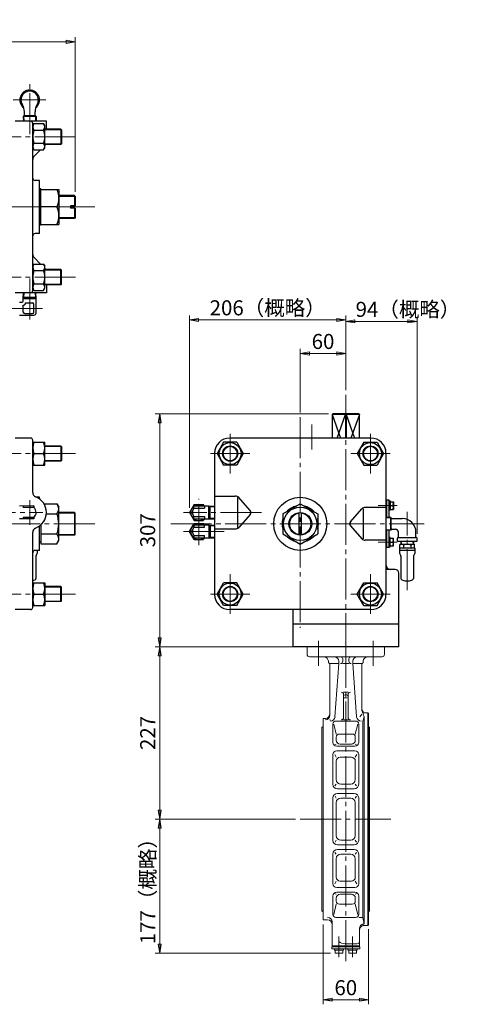
# Model space of a CAD drawing. Extents: x 2753 to 4357, y -582 to 715.
# Drawn here: x 3776 to 4357, y -582 to 715 of the extents above; entities that cross this region are included whole.
import ezdxf

# ---------------------------------------------------------------- set-up
doc = ezdxf.new("R2010")
doc.units = 0
doc.header["$LTSCALE"] = 6
doc.header["$MEASUREMENT"] = 0
doc.linetypes.add('CENTER', pattern=[12, 9, -1, 1, -1])
doc.layers.get('0').update_dxf_attribs({"linetype": 'CONTINUOUS'})
doc.layers.get('Defpoints').update_dxf_attribs({"color": 252, "linetype": 'CONTINUOUS'})
doc.layers.add('1', color=2, linetype='CONTINUOUS', lineweight=20)
doc.layers.add('scale', color=6, linetype='CONTINUOUS', lineweight=13)
doc.layers.add('シリンダ', color=85, linetype='CONTINUOUS')
doc.styles.get("Standard").update_dxf_attribs({"font": 'simplex.shx', "bigfont": 'BIGFONT.shx'})
doc.dimstyles.get("Standard").update_dxf_attribs({"dimscale": 6, "dimtxt": 3.3, "dimasz": 2, "dimexe": 1, "dimexo": 1, "dimgap": 1, "dimtad": 1, "dimdsep": 46, "dimtxsty": 'STANDARD', "dimblk": 'CLOSED', "dimcen": 0.09, "dimclrd": 256, "dimclre": 256, "dimclrt": 2, "dimadec": 0, "dimazin": 2, "dimtfac": 1, "dimtmove": 0, "dimatfit": 3, "dimldrblk": 'CLOSED', "dimfxl": 1, "dimtolj": 1, "dimtzin": 0, "dimlwd": 13, "dimlwe": 13, "dimarcsym": 0})

# ---------------------------------------------------------------- blocks, each defined once
blk = doc.blocks.new('_Closed')
at = {"color": 0, "linetype": 'ByBlock', "lineweight": -2}
for p, q in [((-1, 0.17), (0, 0)), ((-1, 0.17), (-1, -0.17)), ((0, 0), (-1, -0.17)), ((0, 0), (-1, 0))]:
    blk.add_line(p, q, dxfattribs=at)
blk = doc.blocks.new('*D30')
at = {"layer": 'Defpoints', "color": 0}
for p in [(3960.3, -338.4), (4145.4, -338.4), (4191.6, -514.9)]:
    blk.add_point(p, dxfattribs=at)
at = {"layer": 'scale', "lineweight": 13}
for p, q in [((4139.4, -338.4), (3954.3, -338.4)), ((3960.3, -502.9), (3960.3, -350.4)), ((4185.6, -514.9), (3954.3, -514.9))]:
    blk.add_line(p, q, dxfattribs=at)
at = {"layer": 'scale', "lineweight": 13, "xscale": 12, "yscale": 12, "zscale": 12}
for p, rotation in [((3960.3, -338.4), 90), ((3960.3, -514.9), 270)]:
    blk.add_blockref('_Closed', p, dxfattribs=dict(at, rotation=rotation))
at = {"layer": 'scale', "color": 2, "lineweight": 13, "insert": (3944.4, -426.7), "char_height": 19.8, "attachment_point": 5, "rotation": 90}
blk.add_mtext('\\A1;177（概略）', dxfattribs=at)
blk = doc.blocks.new('*D31')
at = {"layer": 'Defpoints', "color": 0}
for p in [(3960.3, -111.4), (4154.6, -111.4), (4145.4, -338.4)]:
    blk.add_point(p, dxfattribs=at)
at = {"layer": 'scale', "lineweight": 13}
for p, q in [((4148.6, -111.4), (3954.3, -111.4)), ((3960.3, -326.4), (3960.3, -123.4)), ((4139.4, -338.4), (3954.3, -338.4))]:
    blk.add_line(p, q, dxfattribs=at)
at = {"layer": 'scale', "lineweight": 13, "xscale": 12, "yscale": 12, "zscale": 12}
for p, rotation in [((3960.3, -111.4), 90), ((3960.3, -338.4), 270)]:
    blk.add_blockref('_Closed', p, dxfattribs=dict(at, rotation=rotation))
at = {"layer": 'scale', "color": 2, "lineweight": 13, "insert": (3944.4, -224.9), "char_height": 19.8, "attachment_point": 5, "rotation": 90}
blk.add_mtext('\\A1;227', dxfattribs=at)
blk = doc.blocks.new('*D37')
at = {"layer": 'Defpoints', "color": 0}
for p in [(4175.6, -471.1), (4235.6, -477.4), (4235.6, -576.3)]:
    blk.add_point(p, dxfattribs=at)
at = {"layer": 'scale', "lineweight": 13}
for p, q in [((4175.6, -477.1), (4175.6, -582.3)), ((4235.6, -483.4), (4235.6, -582.3)), ((4187.6, -576.3), (4223.6, -576.3))]:
    blk.add_line(p, q, dxfattribs=at)
at = {"layer": 'scale', "lineweight": 13, "xscale": 12, "yscale": 12, "zscale": 12, "rotation": 180}
blk.add_blockref('_Closed', (4175.6, -576.3), dxfattribs=at)
at = {"layer": 'scale', "lineweight": 13, "xscale": 12, "yscale": 12, "zscale": 12}
blk.add_blockref('_Closed', (4235.6, -576.3), dxfattribs=at)
at = {"layer": 'scale', "color": 2, "insert": (4205.6, -560.4), "char_height": 19.8, "attachment_point": 5}
blk.add_mtext('\\A1;60', dxfattribs=at)
blk = doc.blocks.new('*D81')
at = {"layer": 'Defpoints', "color": 0}
for p in [(4205.6, 319.2), (4205.6, 220.7), (3999.6, 65.6)]:
    blk.add_point(p, dxfattribs=at)
at = {"layer": 'scale', "lineweight": 13}
for p, q in [((3999.6, 71.6), (3999.6, 325.2)), ((4205.6, 226.7), (4205.6, 325.2)), ((4011.6, 319.2), (4193.6, 319.2))]:
    blk.add_line(p, q, dxfattribs=at)
at = {"layer": 'scale', "lineweight": 13, "xscale": 12, "yscale": 12, "zscale": 12, "rotation": 180}
blk.add_blockref('_Closed', (3999.6, 319.2), dxfattribs=at)
at = {"layer": 'scale', "lineweight": 13, "xscale": 12, "yscale": 12, "zscale": 12}
blk.add_blockref('_Closed', (4205.6, 319.2), dxfattribs=at)
at = {"layer": 'scale', "color": 2, "insert": (4102.6, 335.1), "char_height": 19.8, "attachment_point": 5}
blk.add_mtext('\\A1;206（概略）', dxfattribs=at)
blk = doc.blocks.new('*D82')
at = {"layer": 'Defpoints', "color": 0}
for p in [(4299.6, 317.2), (4205.6, 220.7), (4299.6, 31.6)]:
    blk.add_point(p, dxfattribs=at)
at = {"layer": 'scale', "lineweight": 13}
for p, q in [((4205.6, 226.7), (4205.6, 323.2)), ((4217.6, 317.2), (4287.6, 317.2)), ((4299.6, 37.6), (4299.6, 323.2))]:
    blk.add_line(p, q, dxfattribs=at)
at = {"layer": 'scale', "lineweight": 13, "xscale": 12, "yscale": 12, "zscale": 12, "rotation": 180}
blk.add_blockref('_Closed', (4205.6, 317.2), dxfattribs=at)
at = {"layer": 'scale', "lineweight": 13, "xscale": 12, "yscale": 12, "zscale": 12}
blk.add_blockref('_Closed', (4299.6, 317.2), dxfattribs=at)
at = {"layer": 'scale', "color": 2, "insert": (4287.6, 333.1), "char_height": 19.8, "attachment_point": 5}
blk.add_mtext('\\A1;94（概略）', dxfattribs=at)
blk = doc.blocks.new('*D83')
at = {"layer": 'Defpoints', "color": 0}
for p in [(3960.3, 195.6), (4188.6, 195.6), (4135.6, -111.4)]:
    blk.add_point(p, dxfattribs=at)
at = {"layer": 'scale', "lineweight": 13}
for p, q in [((4182.6, 195.6), (3954.3, 195.6)), ((3960.3, -99.4), (3960.3, 183.6)), ((4129.6, -111.4), (3954.3, -111.4))]:
    blk.add_line(p, q, dxfattribs=at)
at = {"layer": 'scale', "lineweight": 13, "xscale": 12, "yscale": 12, "zscale": 12}
for p, rotation in [((3960.3, 195.6), 90), ((3960.3, -111.4), 270)]:
    blk.add_blockref('_Closed', p, dxfattribs=dict(at, rotation=rotation))
at = {"layer": 'scale', "color": 2, "insert": (3944.4, 42.1), "char_height": 19.8, "attachment_point": 5, "rotation": 90}
blk.add_mtext('\\A1;307', dxfattribs=at)
blk = doc.blocks.new('*D85')
at = {"layer": 'Defpoints', "color": 0}
for p in [(3848.8, 685.5), (3128.8, 631.2), (3848.8, 481.8)]:
    blk.add_point(p, dxfattribs=at)
at = {"layer": 'scale', "lineweight": 13}
for p, q in [((3128.8, 637.2), (3128.8, 691.5)), ((3848.8, 487.8), (3848.8, 691.5)), ((3140.8, 685.5), (3836.8, 685.5))]:
    blk.add_line(p, q, dxfattribs=at)
at = {"layer": 'scale', "lineweight": 13, "xscale": 12, "yscale": 12, "zscale": 12, "rotation": 180}
blk.add_blockref('_Closed', (3128.8, 685.5), dxfattribs=at)
at = {"layer": 'scale', "lineweight": 13, "xscale": 12, "yscale": 12, "zscale": 12}
blk.add_blockref('_Closed', (3848.8, 685.5), dxfattribs=at)
at = {"layer": 'scale', "color": 2, "insert": (3488.8, 701.4), "char_height": 19.8, "attachment_point": 5}
blk.add_mtext('\\A1;720（概略）', dxfattribs=at)
blk = doc.blocks.new('*D86')
at = {"layer": 'Defpoints', "color": 0}
for p in [(4145.6, 274.9), (4205.6, 220.7), (4145.6, 191.1)]:
    blk.add_point(p, dxfattribs=at)
at = {"layer": 'scale', "lineweight": 13}
for p, q in [((4145.6, 197.1), (4145.6, 280.9)), ((4193.6, 274.9), (4157.6, 274.9)), ((4205.6, 226.7), (4205.6, 280.9))]:
    blk.add_line(p, q, dxfattribs=at)
at = {"layer": 'scale', "lineweight": 13, "xscale": 12, "yscale": 12, "zscale": 12, "rotation": 180}
blk.add_blockref('_Closed', (4145.6, 274.9), dxfattribs=at)
at = {"layer": 'scale', "lineweight": 13, "xscale": 12, "yscale": 12, "zscale": 12}
blk.add_blockref('_Closed', (4205.6, 274.9), dxfattribs=at)
at = {"layer": 'scale', "color": 2, "insert": (4175.6, 290.8), "char_height": 19.8, "attachment_point": 5}
blk.add_mtext('\\A1;60', dxfattribs=at)

msp = doc.modelspace()

# ---------------------------------------------------------------- linework, layer by layer
at = {"layer": '1', "linetype": 'CENTER', "lineweight": 13}
for p, q in [((4169.615, -136.33), (4169.615, -103.5)), ((4241.615, -136.33), (4241.615, -103.5)), ((4205.615, -111.43), (4205.615, -531)), ((4145.415, -338.43), (4264.815, -338.43)), ((4196.615, -520.02), (4196.615, -493.06)), ((4214.615, -520.02), (4214.615, -493.06))]:
    msp.add_line(p, q, dxfattribs=at)
at = {"layer": '1', "lineweight": 20}
for p, q in [((4154.615, -111.43), (4256.615, -111.43)), ((4154.615, -111.43), (4154.615, -121.43)), ((4154.615, -111.43), (4256.615, -111.43)), ((4256.615, -111.43), (4256.615, -121.43)), ((4253.615, -124.43), (4157.615, -124.43)), ((4201.615, -127.43), (4201.615, -130.43)), ((4209.615, -127.43), (4209.615, -130.43)), ((4182.615, -131.43), (4182.615, -130.43)), ((4184.615, -133.43), (4196.285, -133.43)), ((4184.615, -134.89), (4184.615, -201.59)), ((4196.285, -133.43), (4191.375, -203.59)), ((4196.285, -133.43), (4196.285, -130.43)), ((4201.615, -133.43), (4209.615, -133.43)), ((4214.945, -133.43), (4214.945, -130.43)), ((4214.945, -133.43), (4219.855, -203.59)), ((4214.945, -133.43), (4226.615, -133.43)), ((4226.615, -134.89), (4226.615, -194.13)), ((4228.615, -131.43), (4228.615, -130.43)), ((4202.615, -171.17), (4208.615, -171.17)), ((4202.615, -174.17), (4202.615, -204.64)), ((4203.615, -178.5), (4207.615, -178.5)), ((4204.615, -174.53), (4206.615, -174.53)), ((4208.615, -174.17), (4208.615, -204.64)), ((4175.615, -205.73), (4178.615, -205.73)), ((4175.615, -471.13), (4175.615, -205.73)), ((4183.965, -207.43), (4186.005, -207.94)), ((4226.615, -200.13), (4224.175, -203.59)), ((4230.015, -203.6), (4228.055, -209.17)), ((4228.515, -196.81), (4228.515, -200.13)), ((4228.515, -198.43), (4234.615, -198.43)), ((4228.515, -200.13), (4230.015, -203.6)), ((4230.015, -203.6), (4230.015, -476.25)), ((4235.615, -199.43), (4234.615, -198.43)), ((4234.615, -198.43), (4234.615, -478.43)), ((4235.615, -199.43), (4235.615, -477.43)), ((4175.615, -216.43), (4174.165, -217.88)), ((4174.165, -217.88), (4174.165, -458.98)), ((4188.615, -237.43), (4188.615, -213.17)), ((4193.095, -226.37), (4189.655, -213.17)), ((4218.615, -209.17), (4192.615, -209.17)), ((4202.615, -207.64), (4208.615, -207.64)), ((4218.145, -226.37), (4221.575, -213.17)), ((4222.615, -237.43), (4222.615, -213.17)), ((4228.055, -209.17), (4228.055, -467.86)), ((4235.615, -216.43), (4237.065, -217.88)), ((4237.065, -217.88), (4237.065, -458.98)), ((4193.095, -234.49), (4193.095, -230.37)), ((4197.095, -226.37), (4214.145, -226.37)), ((4218.145, -234.49), (4218.145, -230.37)), ((4193.095, -239.49), (4191.355, -240.63)), ((4217.615, -242.43), (4193.615, -242.43)), ((4198.095, -239.49), (4213.145, -239.49)), ((4218.145, -239.49), (4219.875, -240.63)), ((4188.615, -292.43), (4188.615, -253.43)), ((4191.245, -253.43), (4193.095, -256.94)), ((4193.615, -248.43), (4217.615, -248.43)), ((4198.095, -256.94), (4213.145, -256.94)), ((4219.985, -253.43), (4218.145, -256.94)), ((4222.615, -292.43), (4222.615, -253.43)), ((4193.095, -286.4), (4193.095, -261.94)), ((4218.145, -286.4), (4218.145, -261.94)), ((4193.095, -292.4), (4191.365, -294.73)), ((4199.095, -292.4), (4212.145, -292.4)), ((4218.145, -292.4), (4219.865, -294.73)), ((4188.615, -366.43), (4188.615, -310.43)), ((4191.415, -308.3), (4193.095, -310.63)), ((4194.615, -298.43), (4216.615, -298.43)), ((4194.615, -304.43), (4216.615, -304.43)), ((4199.095, -310.63), (4212.145, -310.63)), ((4219.815, -308.3), (4218.145, -310.63)), ((4222.615, -310.43), (4222.615, -366.43)), ((4193.095, -316.63), (4193.095, -360.23)), ((4218.145, -360.23), (4218.145, -316.63)), ((4191.415, -368.55), (4193.095, -366.23)), ((4194.615, -372.43), (4216.615, -372.43)), ((4199.095, -366.23), (4212.145, -366.23)), ((4219.815, -368.55), (4218.145, -366.23)), ((4188.615, -384.43), (4188.615, -423.43)), ((4193.095, -384.46), (4191.365, -382.13)), ((4194.615, -378.43), (4216.615, -378.43)), ((4199.095, -384.46), (4212.145, -384.46)), ((4218.145, -384.46), (4219.865, -382.13)), ((4222.615, -384.43), (4222.615, -423.43)), ((4193.095, -390.46), (4193.095, -414.92)), ((4218.145, -390.46), (4218.145, -414.92)), ((4191.245, -423.43), (4193.095, -419.92)), ((4198.095, -419.92), (4213.145, -419.92)), ((4219.985, -423.43), (4218.145, -419.92)), ((4188.615, -439.43), (4188.615, -463.86)), ((4193.095, -437.37), (4191.355, -436.23)), ((4193.615, -428.43), (4217.615, -428.43)), ((4217.615, -434.43), (4193.615, -434.43)), ((4198.095, -437.37), (4213.145, -437.37)), ((4218.145, -437.37), (4219.875, -436.23)), ((4222.615, -439.43), (4222.615, -463.86)), ((4193.095, -450.48), (4189.645, -463.86)), ((4193.095, -442.37), (4193.095, -446.48)), ((4197.095, -450.48), (4214.145, -450.48)), ((4218.145, -442.37), (4218.145, -446.48)), ((4218.145, -450.48), (4221.585, -463.86)), ((4175.615, -460.43), (4174.165, -458.98)), ((4235.615, -460.43), (4237.065, -458.98)), ((4175.615, -471.13), (4181.615, -471.13)), ((4187.615, -506.43), (4187.615, -473.86)), ((4192.615, -467.86), (4218.615, -467.86)), ((4222.615, -467.86), (4228.055, -467.86)), ((4228.055, -467.86), (4230.015, -476.25)), ((4228.515, -476.25), (4228.515, -478.53)), ((4228.515, -476.25), (4230.015, -476.25)), ((4228.515, -478.43), (4234.615, -478.43)), ((4234.615, -478.43), (4235.615, -477.43)), ((4223.615, -482.25), (4223.615, -506.43)), ((4187.615, -505.43), (4223.615, -505.43)), ((4204.215, -502.43), (4220.615, -502.43)), ((4187.115, -506.43), (4224.115, -506.43)), ((4187.115, -509.43), (4187.115, -506.43)), ((4187.115, -509.43), (4224.115, -509.43)), ((4190.515, -510.93), (4190.515, -509.43)), ((4202.715, -510.93), (4190.515, -510.93)), ((4191.615, -510.93), (4191.615, -514.93)), ((4191.615, -514.93), (4201.615, -514.93)), ((4196.615, -510.93), (4196.615, -514.44)), ((4201.615, -510.93), (4201.615, -514.93)), ((4202.715, -509.43), (4202.715, -510.93)), ((4208.515, -509.43), (4208.515, -510.93)), ((4208.515, -510.93), (4220.715, -510.93)), ((4209.615, -510.93), (4209.615, -514.93)), ((4219.615, -514.93), (4209.615, -514.93)), ((4214.615, -510.93), (4214.615, -514.44)), ((4219.615, -510.93), (4219.615, -514.93)), ((4220.715, -510.93), (4220.715, -509.43)), ((4224.115, -509.43), (4224.115, -506.43))]:
    msp.add_line(p, q, dxfattribs=at)
for centre, radius, start, end in [((4157.615, -121.43), 3, 180, 270), ((4176.615, -130.43), 6, 0, 90), ((4190.285, -130.43), 6, 0, 90), ((4198.615, -127.43), 3, 0, 90), ((4212.615, -127.43), 3, 90, 180), ((4220.945, -130.43), 6, 90, 180), ((4234.615, -130.43), 6, 90, 180), ((4253.615, -121.43), 3, 270, 0), ((4184.615, -131.43), 2, 180, 240), ((4182.615, -134.89), 2, 0, 60), ((4198.615, -130.43), 3, 270, 0), ((4212.615, -130.43), 3, 180, 270), ((4228.615, -134.89), 2, 120, 180), ((4226.615, -131.43), 2, 300, 0), ((4199.615, -174.17), 3, 0, 90), ((4204.615, -176.53), 2, 90, 180), ((4206.615, -176.53), 2, 0, 90), ((4211.615, -174.17), 3, 90, 180), ((4232.615, -192.43), 6, 180, 226.9), ((4232.615, -194.13), 6, 180, 226.9), ((4178.615, -199.73), 6, 270, 0), ((4178.615, -201.59), 6, 270, 0), ((4185.395, -203.17), 6, 270, 356), ((4199.615, -204.64), 3, 270, 0), ((4211.615, -204.64), 3, 180, 270), ((4225.835, -203.17), 6, 184, 270), ((4192.615, -213.17), 4, 90, 180), ((4218.615, -213.17), 4, 0, 90), ((4197.095, -230.37), 4, 90, 180), ((4214.145, -230.37), 4, 0, 90), ((4193.615, -237.43), 5, 180, 270), ((4198.095, -234.49), 5, 180, 270), ((4213.145, -234.49), 5, 270, 0), ((4217.615, -237.43), 5, 270, 0), ((4193.615, -253.43), 5, 90, 180), ((4198.095, -261.94), 5, 90, 180), ((4213.145, -261.94), 5, 0, 90), ((4217.615, -253.43), 5, 0, 90), ((4194.615, -292.43), 6, 180, 270), ((4199.095, -286.4), 6, 180, 270), ((4212.145, -286.4), 6, 270, 0), ((4216.615, -292.43), 6, 270, 0), ((4194.615, -310.43), 6, 90, 180), ((4199.095, -316.63), 6, 90, 180), ((4212.145, -316.63), 6, 0, 90), ((4216.615, -310.43), 6, 0, 90), ((4199.095, -360.23), 6, 180, 270), ((4212.145, -360.23), 6, 270, 0), ((4194.615, -366.43), 6, 180, 270), ((4216.615, -366.43), 6, 270, 0), ((4194.615, -384.43), 6, 90, 180), ((4199.095, -390.46), 6, 90, 180), ((4212.145, -390.46), 6, 0, 90), ((4216.615, -384.43), 6, 0, 90), ((4198.095, -414.92), 5, 180, 270), ((4213.145, -414.92), 5, 270, 0), ((4193.615, -423.43), 5, 180, 270), ((4217.615, -423.43), 5, 270, 0), ((4193.615, -439.43), 5, 90, 180), ((4198.095, -442.37), 5, 90, 180), ((4213.145, -442.37), 5, 0, 90), ((4217.615, -439.43), 5, 0, 90), ((4197.095, -446.48), 4, 180, 270), ((4214.145, -446.48), 4, 270, 0), ((4192.615, -463.86), 4, 180, 270), ((4218.615, -463.86), 4, 270, 0), ((4181.615, -473.86), 6, 0, 90), ((4181.615, -477.13), 6, 0, 90), ((4229.615, -482.25), 6, 100.56, 180), ((4229.615, -484.43), 6, 100.56, 180), ((4204.215, -491.29), 11.13, 226.93, 270), ((4220.615, -499.43), 3, 270, 0), ((4194.115, -508.31), 6.61, 247.79, 292.21), ((4199.115, -508.31), 6.61, 247.79, 292.21), ((4212.115, -508.31), 6.61, 247.79, 292.21), ((4217.115, -508.31), 6.61, 247.79, 292.21)]:
    msp.add_arc(centre, radius, start, end, dxfattribs=at)
at = {"layer": 'シリンダ', "linetype": 'CENTER', "lineweight": 13}
for p, q in [((3788.824, 563.676), (3788.824, 631.216)), ((3810.054, 608.936), (3766.934, 608.936)), ((3849.374, 560.436), (3244.484, 560.436)), ((3874.514, 467.936), (2753.244, 467.936)), ((3849.374, 375.436), (3244.484, 375.436)), ((3788.824, 373.886), (3788.824, 316.686)), ((3693.314, 334.056), (3805.664, 334.056)), ((4205.615, 220.71), (4205.615, -142.02)), ((4145.615, 191.09), (4145.615, -86.3)), ((4053.115, 117.07), (4053.115, 169.07)), ((4160.615, 181.3), (4160.615, 148.38)), ((4238.115, 117.07), (4238.115, 169.07)), ((3849.374, 143.07), (3244.484, 143.07)), ((4027.115, 143.07), (4079.115, 143.07)), ((4264.115, 143.07), (4212.115, 143.07)), ((3788.824, 49.23), (3788.824, 81.9)), ((4011.735, 22.64), (4011.735, 83.49)), ((2996.284, 60.47), (3806.094, 65.68)), ((4094.285, 65.57), (3991.585, 65.57)), ((4273.535, 74.57), (4248.325, 74.57)), ((4286.615, -36.709), (4286.615, 66.48)), ((3874.514, 50.57), (2753.244, 50.57)), ((3974.755, 50.57), (4308.895, 50.57)), ((4045.135, 40.57), (3991.585, 40.57)), ((4273.535, 26.57), (4248.325, 26.57)), ((4053.115, -15.93), (4053.115, -67.93)), ((4238.115, -15.93), (4238.115, -67.93)), ((3849.374, -41.93), (3244.484, -41.93)), ((4027.115, -41.93), (4079.115, -41.93)), ((4264.115, -41.93), (4212.115, -41.93))]:
    msp.add_line(p, q, dxfattribs=at)
at = {"layer": 'シリンダ'}
for p, q in [((3781.104, 587.936), (3780.274, 587.106)), ((3780.274, 587.106), (3780.474, 580.936)), ((3797.364, 587.106), (3780.274, 587.106)), ((3796.534, 587.936), (3781.104, 587.936)), ((3781.824, 588.536), (3781.824, 593.436)), ((3795.824, 588.536), (3795.824, 593.436)), ((3796.534, 587.936), (3797.364, 587.106)), ((3797.364, 587.106), (3797.174, 580.936)), ((3810.824, 580.936), (3769.824, 580.936)), ((3792.824, 357.936), (3792.824, 577.936)), ((3794.434, 577.736), (3792.824, 574.936)), ((3794.434, 577.736), (3807.204, 577.736)), ((3807.204, 577.736), (3808.824, 574.936)), ((3808.824, 545.936), (3808.824, 574.936)), ((3810.824, 570.436), (3810.824, 580.936)), ((3794.434, 569.086), (3807.204, 569.086)), ((3830.014, 570.436), (3808.824, 570.436)), ((3830.824, 569.616), (3830.014, 570.436)), ((3830.014, 570.436), (3830.014, 550.436)), ((3830.824, 569.616), (3830.824, 551.246)), ((3794.434, 543.136), (3792.824, 545.936)), ((3794.434, 551.786), (3807.204, 551.786)), ((3807.204, 543.136), (3808.824, 545.936)), ((3830.014, 550.436), (3808.824, 550.436)), ((3809.064, 549.176), (3808.824, 548.936)), ((3830.824, 551.246), (3830.014, 550.436)), ((3794.434, 543.136), (3807.204, 543.136)), ((3803.024, 543.136), (3794.584, 534.686)), ((3801.824, 502.936), (3795.824, 502.936)), ((3801.824, 432.936), (3801.824, 502.936)), ((3803.424, 491.936), (3801.824, 491.936)), ((3803.424, 443.936), (3803.424, 491.936)), ((3803.424, 490.936), (3827.424, 490.936)), ((3827.424, 490.936), (3827.424, 444.936)), ((3847.744, 482.936), (3827.424, 482.936)), ((3848.824, 481.846), (3847.744, 482.936)), ((3847.744, 482.936), (3847.744, 469.436)), ((3848.824, 481.846), (3848.824, 469.436)), ((3824.794, 467.936), (3803.424, 467.936)), ((3842.824, 469.436), (3842.824, 466.436)), ((3848.824, 469.436), (3842.824, 469.436)), ((3848.824, 466.436), (3842.824, 466.436)), ((3847.744, 466.436), (3847.744, 452.936)), ((3848.824, 454.016), (3847.744, 452.936)), ((3848.824, 466.436), (3848.824, 454.016)), ((3803.424, 443.936), (3801.824, 443.936)), ((3803.424, 444.936), (3827.424, 444.936)), ((3847.744, 452.936), (3827.424, 452.936)), ((3801.824, 432.936), (3795.824, 432.936)), ((3794.434, 392.736), (3792.824, 389.936)), ((3794.434, 392.736), (3807.204, 392.736)), ((3803.024, 392.736), (3794.584, 401.176)), ((3807.204, 392.736), (3808.824, 389.936)), ((3808.824, 360.936), (3808.824, 389.936)), ((3794.434, 384.086), (3807.204, 384.086)), ((3809.064, 386.686), (3808.824, 386.936)), ((3830.014, 385.436), (3808.824, 385.436)), ((3830.824, 384.616), (3830.014, 385.436)), ((3830.014, 365.436), (3830.014, 385.436)), ((3830.824, 366.246), (3830.824, 384.616)), ((3794.434, 366.786), (3807.204, 366.786)), ((3830.014, 365.436), (3808.824, 365.436)), ((3810.824, 365.436), (3810.824, 354.936)), ((3830.824, 366.246), (3830.014, 365.436)), ((3810.824, 354.936), (3769.824, 354.936)), ((3780.324, 347.556), (3780.564, 354.936)), ((3794.434, 358.136), (3792.824, 360.936)), ((3794.434, 358.136), (3807.204, 358.136)), ((3797.314, 347.556), (3797.084, 354.936)), ((3807.204, 358.136), (3808.824, 360.936)), ((3775.324, 342.556), (3778.824, 342.556)), ((3780.324, 347.556), (3797.324, 347.556)), ((3780.324, 344.056), (3780.324, 347.556)), ((3780.324, 329.556), (3780.324, 338.556)), ((3780.374, 349.126), (3797.264, 349.126)), ((3783.324, 341.556), (3792.324, 341.556)), ((3794.324, 329.556), (3794.324, 339.556)), ((3797.324, 328.556), (3797.324, 347.556)), ((3775.324, 325.556), (3794.324, 325.556)), ((3782.324, 327.556), (3792.324, 327.556)), ((4188.645, 195.57), (4187.615, 194.57)), ((4223.615, 194.57), (4187.615, 194.57)), ((4187.615, 194.57), (4187.615, 163.57)), ((4187.615, 194.57), (4198.755, 163.57)), ((4222.585, 195.57), (4188.645, 195.57)), ((4194.085, 163.57), (4205.225, 194.57)), ((4205.225, 194.57), (4205.615, 195.57)), ((4205.225, 194.57), (4205.225, 163.57)), ((4205.615, 195.57), (4206.005, 194.57)), ((4206.005, 194.57), (4206.005, 163.57)), ((4206.005, 194.57), (4217.145, 163.57)), ((4223.615, 194.57), (4212.475, 163.57)), ((4222.585, 195.57), (4223.615, 194.57)), ((4223.615, 163.57), (4223.615, 194.57)), ((3789.824, 163.57), (3769.824, 163.57)), ((3792.824, 91.72), (3792.824, 160.57)), ((3792.824, 158.07), (3808.824, 158.07)), ((3808.824, 128.07), (3808.824, 158.07)), ((4044.455, 158.07), (4035.795, 143.07)), ((4061.775, 158.07), (4044.455, 158.07)), ((4238.615, 163.57), (4052.615, 163.57)), ((4061.775, 158.07), (4070.435, 143.07)), ((4229.455, 158.07), (4220.795, 143.07)), ((4229.455, 158.07), (4246.775, 158.07)), ((4246.775, 158.07), (4255.435, 143.07)), ((3794.434, 143.07), (3807.204, 143.07)), ((3830.014, 153.07), (3808.824, 153.07)), ((3830.824, 152.25), (3830.014, 153.07)), ((3830.014, 153.07), (3830.014, 133.07)), ((3830.824, 152.25), (3830.824, 133.88)), ((4032.615, 143.57), (4032.615, -42.43)), ((4035.795, 143.07), (4044.455, 128.07)), ((4070.435, 143.07), (4061.775, 128.07)), ((4220.795, 143.07), (4229.455, 128.07)), ((4255.435, 143.07), (4246.775, 128.07)), ((4258.615, 143.57), (4258.615, -42.43)), ((3830.014, 133.07), (3808.824, 133.07)), ((3830.824, 133.88), (3830.014, 133.07)), ((3792.824, 128.07), (3808.824, 128.07)), ((4061.775, 128.07), (4044.455, 128.07)), ((4229.455, 128.07), (4246.775, 128.07)), ((3801.824, 85.57), (3797.984, 85.57)), ((3801.824, 83.31), (3801.824, 85.57)), ((4032.615, 87.2), (4059.935, 87.2)), ((4062.615, 85.2), (4062.615, 45.93)), ((4079.595, 68.23), (4064.405, 85.2)), ((4262.815, 81.57), (4258.615, 81.57)), ((4259.615, 58.95), (4259.615, 81.57)), ((4262.815, 59.05), (4262.815, 81.57)), ((4262.815, 80.67), (4264.315, 80.67)), ((4264.315, 80.67), (4264.315, 68.47)), ((4264.315, 79.57), (4268.315, 79.57)), ((4268.315, 79.57), (4268.315, 69.57)), ((3794.264, 74.1), (3775.264, 73.98)), ((3780.264, 74.01), (3780.284, 71.99)), ((3794.284, 72.08), (3780.284, 71.99)), ((3794.264, 74.1), (3794.284, 72.08)), ((3807.544, 77.12), (3824.794, 77.12)), ((3824.794, 77.12), (3827.424, 72.57)), ((3827.424, 28.57), (3827.424, 72.57)), ((3847.744, 65.57), (3827.424, 65.57)), ((3848.824, 64.48), (3847.744, 65.57)), ((3847.744, 65.57), (3847.744, 35.57)), ((4005.675, 76.07), (3999.615, 65.57)), ((3999.615, 65.57), (4005.675, 55.07)), ((4005.235, 74.07), (4025.235, 74.07)), ((4005.235, 71.04), (4005.235, 74.07)), ((4005.235, 71.04), (4019.235, 71.04)), ((4005.675, 76.07), (4017.795, 76.07)), ((4018.955, 74.07), (4017.795, 76.07)), ((4019.235, 74.07), (4019.235, 71.04)), ((4025.235, 57.07), (4025.235, 74.07)), ((4025.235, 74.06), (4032.615, 73.83)), ((4026.805, 57.12), (4026.805, 74.01)), ((4122.615, 63.84), (4145.615, 77.12)), ((4144.115, 35.64), (4144.115, 65.49)), ((4145.615, 77.12), (4168.615, 63.84)), ((4147.115, 35.64), (4147.115, 65.49)), ((4211.635, 53.23), (4226.825, 70.2)), ((4228.615, 70.2), (4228.615, 30.93)), ((4258.615, 72.2), (4231.295, 72.2)), ((4264.315, 68.47), (4262.815, 68.47)), ((4264.315, 74.57), (4267.825, 74.57)), ((4264.315, 69.57), (4268.315, 69.57)), ((3794.374, 57.1), (3775.374, 56.98)), ((3794.364, 59.12), (3780.364, 59.03)), ((3780.364, 59.03), (3780.374, 57.01)), ((3794.364, 59.12), (3794.374, 57.1)), ((3810.754, 63.84), (3824.794, 63.84)), ((3848.824, 36.65), (3848.824, 64.48)), ((4005.235, 57.07), (4005.235, 60.09)), ((4005.235, 60.09), (4019.235, 60.09)), ((4005.235, 57.07), (4025.235, 57.07)), ((4005.675, 55.07), (4017.795, 55.07)), ((4018.955, 57.07), (4017.795, 55.07)), ((4019.235, 60.09), (4019.235, 57.07)), ((4025.235, 57.07), (4032.615, 57.3)), ((4079.595, 62.9), (4064.405, 45.93)), ((4122.615, 63.84), (4122.615, 37.29)), ((4168.615, 63.84), (4168.615, 37.29)), ((4264.785, 59.11), (4258.615, 58.92)), ((4265.615, 58.28), (4264.785, 59.11)), ((4264.785, 42.02), (4264.785, 59.11)), ((4265.615, 42.85), (4265.615, 58.28)), ((4266.215, 57.57), (4280.115, 57.57)), ((3792.824, -59.43), (3792.824, 39.41)), ((3801.824, 15.57), (3801.824, 47.82)), ((3803.424, 49.11), (3803.424, 24.02)), ((3999.615, 40.57), (4005.675, 51.07)), ((4005.675, 30.07), (3999.615, 40.57)), ((4005.235, 49.07), (4025.235, 49.07)), ((4005.235, 49.07), (4005.235, 46.04)), ((4005.235, 46.04), (4019.235, 46.04)), ((4005.675, 51.07), (4017.795, 51.07)), ((4018.955, 49.07), (4017.795, 51.07)), ((4019.235, 46.04), (4019.235, 49.07)), ((4025.235, 49.07), (4025.235, 32.07)), ((4025.235, 49.06), (4032.615, 48.83)), ((4026.805, 49.01), (4026.805, 32.12)), ((4032.615, 43.93), (4059.935, 43.93)), ((4211.635, 47.9), (4226.825, 30.93)), ((4264.785, 42.02), (4258.615, 42.21)), ((4259.615, 19.57), (4259.615, 42.18)), ((4262.815, 19.57), (4262.815, 42.08)), ((4265.615, 42.85), (4264.785, 42.02)), ((4266.215, 43.57), (4271.115, 43.57)), ((4275.115, 33.57), (4275.115, 39.57)), ((4298.115, 33.57), (4298.115, 39.57)), ((3803.424, 26.57), (3801.824, 26.57)), ((3803.424, 37.29), (3824.794, 37.29)), ((3824.794, 24.02), (3827.424, 28.57)), ((3847.744, 35.57), (3827.424, 35.57)), ((3848.824, 36.65), (3847.744, 35.57)), ((4005.235, 35.09), (4005.235, 32.07)), ((4005.235, 35.09), (4019.235, 35.09)), ((4005.235, 32.07), (4025.235, 32.07)), ((4005.675, 30.07), (4017.795, 30.07)), ((4018.955, 32.07), (4017.795, 30.07)), ((4019.235, 32.07), (4019.235, 35.09)), ((4025.235, 32.07), (4032.615, 32.3)), ((4122.615, 37.29), (4145.615, 24.01)), ((4145.615, 24.01), (4168.615, 37.29)), ((4258.615, 28.93), (4231.295, 28.93)), ((4264.315, 32.67), (4262.815, 32.67)), ((4264.315, 20.47), (4264.315, 32.67)), ((4264.315, 31.57), (4268.315, 31.57)), ((4264.315, 26.57), (4267.825, 26.57)), ((4268.315, 21.57), (4268.315, 31.57)), ((4273.615, 27.57), (4273.615, 31.63)), ((4273.615, 27.57), (4299.615, 27.57)), ((4275.115, 32.57), (4298.115, 32.57)), ((4278.284, 27.57), (4278.17, 23.92)), ((4294.946, 27.57), (4295.06, 23.92)), ((4299.615, 27.57), (4299.615, 31.63)), ((3801.824, 15.57), (3795.824, 15.57)), ((3798.824, 15.57), (3798.824, 11.554)), ((3803.424, 24.02), (3824.794, 24.02)), ((4262.815, 19.57), (4258.615, 19.57)), ((4262.815, 20.47), (4264.315, 20.47)), ((4264.315, 21.57), (4268.315, 21.57)), ((4276.615, 18.62), (4276.615, 15.92)), ((4276.615, 15.92), (4296.615, 15.92)), ((4276.615, 15.92), (4276.615, 11.554)), ((4278.115, 23.92), (4276.878, 23.206)), ((4276.945, 23.243), (4276.878, 23.206)), ((4276.878, 18.918), (4276.878, 23.206)), ((4276.917, 18.92), (4276.878, 18.918)), ((4276.917, 18.92), (4281.598, 18.92)), ((4276.945, 23.243), (4277.013, 23.275)), ((4277.013, 23.275), (4277.097, 23.31)), ((4277.097, 23.31), (4277.189, 23.344)), ((4277.189, 23.344), (4277.38, 23.411)), ((4277.38, 23.411), (4277.546, 23.466)), ((4277.546, 23.466), (4277.817, 23.551)), ((4277.817, 23.551), (4278.103, 23.638)), ((4278.103, 23.638), (4278.48, 23.746)), ((4278.115, 23.92), (4279.254, 23.92)), ((4278.48, 23.746), (4278.741, 23.815)), ((4278.741, 23.815), (4278.915, 23.859)), ((4278.915, 23.859), (4279.028, 23.884)), ((4279.028, 23.884), (4279.102, 23.9)), ((4279.102, 23.9), (4279.192, 23.915)), ((4279.192, 23.915), (4279.254, 23.92)), ((4279.27, 23.92), (4279.254, 23.92)), ((4279.254, 23.92), (4279.285, 23.92)), ((4279.254, 23.92), (4279.32, 23.915)), ((4279.254, 23.92), (4286.615, 23.92)), ((4279.295, 23.92), (4279.27, 23.92)), ((4279.285, 23.92), (4279.302, 23.92)), ((4279.302, 23.92), (4279.295, 23.92)), ((4279.32, 23.915), (4279.404, 23.9)), ((4279.404, 23.9), (4279.494, 23.881)), ((4279.494, 23.881), (4279.585, 23.861)), ((4279.585, 23.861), (4279.765, 23.816)), ((4279.765, 23.816), (4280.073, 23.733)), ((4280.073, 23.733), (4280.405, 23.638)), ((4280.405, 23.638), (4280.783, 23.523)), ((4280.783, 23.523), (4281.045, 23.439)), ((4281.045, 23.439), (4281.219, 23.38)), ((4281.219, 23.38), (4281.334, 23.339)), ((4281.334, 23.339), (4281.408, 23.311)), ((4281.408, 23.311), (4281.5, 23.273)), ((4281.5, 23.273), (4281.564, 23.243)), ((4281.576, 23.237), (4281.564, 23.243)), ((4281.59, 23.231), (4281.576, 23.237)), ((4281.618, 23.225), (4281.59, 23.231)), ((4281.747, 18.918), (4281.598, 18.92)), ((4281.664, 23.221), (4281.618, 23.225)), ((4281.784, 23.222), (4281.664, 23.221)), ((4281.745, 23.206), (4281.747, 18.918)), ((4281.935, 18.92), (4281.747, 18.918)), ((4281.879, 23.227), (4281.784, 23.222)), ((4281.96, 23.235), (4281.879, 23.227)), ((4281.935, 18.92), (4291.296, 18.92)), ((4281.997, 23.243), (4281.96, 23.235)), ((4281.997, 23.243), (4282.211, 23.298)), ((4282.211, 23.298), (4282.424, 23.348)), ((4282.424, 23.348), (4282.627, 23.392)), ((4282.627, 23.392), (4283.014, 23.47)), ((4283.014, 23.47), (4283.326, 23.528)), ((4283.326, 23.528), (4283.816, 23.612)), ((4283.816, 23.612), (4284.32, 23.691)), ((4284.32, 23.691), (4284.985, 23.783)), ((4284.985, 23.783), (4285.461, 23.839)), ((4285.461, 23.839), (4285.796, 23.873)), ((4285.796, 23.873), (4286.03, 23.893)), ((4286.03, 23.893), (4286.194, 23.905)), ((4286.194, 23.905), (4286.419, 23.917)), ((4286.419, 23.917), (4286.615, 23.92)), ((4286.615, 23.92), (4286.823, 23.916)), ((4286.624, 23.92), (4286.615, 23.92)), ((4286.615, 23.92), (4286.678, 23.92)), ((4286.615, 23.92), (4291.038, 23.92)), ((4286.646, 23.92), (4286.624, 23.92)), ((4286.697, 23.92), (4286.646, 23.92)), ((4286.678, 23.92), (4286.703, 23.92)), ((4286.712, 23.92), (4286.697, 23.92)), ((4286.703, 23.92), (4286.712, 23.92)), ((4286.823, 23.916), (4287.031, 23.905)), ((4287.031, 23.905), (4287.231, 23.891)), ((4287.231, 23.891), (4287.612, 23.856)), ((4287.612, 23.856), (4287.921, 23.822)), ((4287.921, 23.822), (4288.408, 23.762)), ((4288.408, 23.762), (4288.911, 23.691)), ((4288.911, 23.691), (4289.578, 23.585)), ((4289.578, 23.585), (4290.058, 23.5)), ((4290.058, 23.5), (4290.396, 23.435)), ((4290.396, 23.435), (4290.634, 23.386)), ((4290.634, 23.386), (4290.801, 23.349)), ((4290.801, 23.349), (4291.031, 23.295)), ((4291.031, 23.295), (4291.234, 23.243)), ((4291.038, 23.92), (4293.977, 23.92)), ((4291.26, 23.236), (4291.234, 23.243)), ((4291.286, 23.23), (4291.26, 23.236)), ((4291.318, 23.225), (4291.286, 23.23)), ((4291.363, 23.221), (4291.318, 23.225)), ((4291.472, 23.218), (4291.363, 23.221)), ((4291.408, 23.21), (4291.408, 18.919)), ((4291.552, 23.22), (4291.472, 23.218)), ((4291.616, 23.225), (4291.552, 23.22)), ((4291.641, 23.23), (4291.616, 23.225)), ((4291.633, 18.92), (4296.313, 18.92)), ((4291.648, 23.233), (4291.641, 23.23)), ((4291.654, 23.236), (4291.648, 23.233)), ((4291.667, 23.243), (4291.654, 23.236)), ((4291.667, 23.243), (4291.735, 23.275)), ((4291.735, 23.275), (4291.82, 23.31)), ((4291.82, 23.31), (4291.911, 23.344)), ((4291.911, 23.344), (4292.103, 23.411)), ((4292.103, 23.411), (4292.268, 23.466)), ((4292.268, 23.466), (4292.539, 23.551)), ((4292.539, 23.551), (4292.825, 23.638)), ((4292.825, 23.638), (4293.202, 23.746)), ((4293.202, 23.746), (4293.463, 23.815)), ((4293.463, 23.815), (4293.637, 23.859)), ((4293.637, 23.859), (4293.75, 23.884)), ((4293.75, 23.884), (4293.824, 23.9)), ((4293.824, 23.9), (4293.915, 23.915)), ((4293.915, 23.915), (4293.977, 23.92)), ((4293.977, 23.92), (4294.04, 23.915)), ((4293.977, 23.92), (4295.115, 23.92)), ((4294.04, 23.915), (4294.12, 23.902)), ((4294.12, 23.902), (4294.207, 23.884)), ((4294.207, 23.884), (4294.39, 23.842)), ((4294.39, 23.842), (4294.548, 23.803)), ((4294.548, 23.803), (4294.808, 23.735)), ((4294.808, 23.735), (4295.083, 23.658)), ((4295.083, 23.658), (4295.446, 23.552)), ((4295.115, 23.92), (4296.353, 23.206)), ((4295.446, 23.552), (4295.697, 23.474)), ((4295.697, 23.474), (4295.865, 23.419)), ((4295.865, 23.419), (4295.975, 23.381)), ((4295.975, 23.381), (4296.047, 23.355)), ((4296.047, 23.355), (4296.135, 23.32)), ((4296.135, 23.32), (4296.196, 23.292)), ((4296.196, 23.292), (4296.213, 23.282)), ((4296.213, 23.282), (4296.241, 23.267)), ((4296.241, 23.267), (4296.269, 23.252)), ((4296.269, 23.252), (4296.286, 23.243)), ((4296.353, 23.206), (4296.286, 23.243)), ((4296.353, 18.918), (4296.313, 18.92)), ((4296.353, 18.918), (4296.353, 23.206)), ((4296.615, 18.62), (4296.615, 15.92)), ((4296.615, 15.92), (4296.615, 11.554)), ((3797.074, 7.854), (3797.074, -21.232)), ((3797.342, 8.854), (3798.757, 11.304)), ((4278.097, 8.854), (4276.682, 11.304)), ((4278.365, 7.854), (4278.365, -21.232)), ((4294.865, 7.854), (4294.865, -21.232)), ((4295.133, 8.854), (4296.548, 11.304)), ((4270.615, -9.43), (4258.615, -9.43)), ((4275.615, -111.43), (4275.615, -14.43)), ((4285.115, -24.58), (4287.396, -24.58)), ((4287.396, -24.58), (4288.115, -24.58)), ((3792.824, -26.93), (3808.824, -26.93)), ((3808.824, -26.93), (3808.824, -56.93)), ((3830.014, -31.93), (3808.824, -31.93)), ((3830.824, -32.75), (3830.014, -31.93)), ((3830.014, -51.93), (3830.014, -31.93)), ((3830.824, -51.12), (3830.824, -32.75)), ((4035.795, -41.93), (4044.455, -26.93)), ((4061.775, -26.93), (4044.455, -26.93)), ((4070.435, -41.93), (4061.775, -26.93)), ((4220.795, -41.93), (4229.455, -26.93)), ((4229.455, -26.93), (4246.775, -26.93)), ((4255.435, -41.93), (4246.775, -26.93)), ((3794.434, -41.93), (3807.204, -41.93)), ((3830.824, -51.12), (3830.014, -51.93)), ((4044.455, -56.93), (4035.795, -41.93)), ((4061.775, -56.93), (4070.435, -41.93)), ((4229.455, -56.93), (4220.795, -41.93)), ((4246.775, -56.93), (4255.435, -41.93)), ((3789.824, -62.43), (3769.824, -62.43)), ((3792.824, -56.93), (3808.824, -56.93)), ((3830.014, -51.93), (3808.824, -51.93)), ((4061.775, -56.93), (4044.455, -56.93)), ((4238.615, -62.43), (4052.615, -62.43)), ((4135.615, -62.43), (4135.615, -111.43)), ((4229.455, -56.93), (4246.775, -56.93)), ((4275.615, -81.43), (4135.615, -81.43)), ((4275.615, -111.43), (4135.615, -111.43))]:
    msp.add_line(p, q, dxfattribs=at)
at = {"layer": 'シリンダ', "lineweight": 13}
for p, q in [((3781.104, 587.936), (3781.324, 580.936)), ((3796.534, 587.936), (3796.314, 580.936)), ((3830.824, 569.616), (3808.824, 569.616)), ((3830.824, 551.246), (3808.824, 551.246)), ((3848.824, 481.846), (3827.424, 481.846)), ((3848.824, 454.016), (3827.424, 454.016)), ((3830.824, 384.616), (3808.824, 384.616)), ((3830.824, 366.246), (3808.824, 366.246)), ((3781.234, 349.126), (3781.414, 354.936)), ((3796.414, 349.126), (3796.234, 354.936)), ((3780.324, 347.556), (3781.234, 349.126)), ((3797.314, 347.556), (3796.414, 349.126)), ((3830.824, 152.25), (3808.824, 152.25)), ((3830.824, 133.88), (3808.824, 133.88)), ((4025.235, 74.06), (4026.805, 73.16)), ((4026.805, 73.16), (4032.615, 72.97)), ((3848.824, 64.48), (3827.424, 64.48)), ((4025.235, 57.07), (4026.805, 57.97)), ((4026.805, 57.97), (4032.615, 58.16)), ((4265.615, 58.28), (4258.615, 58.06)), ((4025.235, 49.06), (4026.805, 48.16)), ((4026.805, 48.16), (4032.615, 47.97)), ((4265.615, 42.85), (4258.615, 43.07)), ((3848.824, 36.65), (3827.424, 36.65)), ((4025.235, 32.07), (4026.805, 32.97)), ((4026.805, 32.97), (4032.615, 33.16)), ((4278.984, 23.92), (4279.098, 27.57)), ((4294.247, 23.92), (4294.133, 27.57)), ((3830.824, -32.75), (3808.824, -32.75)), ((3830.824, -51.12), (3808.824, -51.12))]:
    msp.add_line(p, q, dxfattribs=at)
at = {"layer": 'シリンダ'}
for centre, radius in [((4053.115, 143.07), 14.5), ((4238.115, 143.07), 14.5), ((4053.115, 143.07), 10), ((4238.115, 143.07), 10), ((4145.615, 50.57), 35), ((4145.615, 50.57), 22), ((4145.615, 50.57), 15), ((4053.115, -41.93), 14.5), ((4053.115, -41.93), 10), ((4238.115, -41.93), 14.5), ((4238.115, -41.93), 10)]:
    msp.add_circle(centre, radius, dxfattribs=at)
at = {"layer": 'シリンダ', "lineweight": 13}
for centre in [(4053.115, 143.07), (4238.115, 143.07), (4053.115, -41.93), (4238.115, -41.93)]:
    msp.add_circle(centre, 9.19, dxfattribs=at)
at = {"layer": 'シリンダ'}
for centre, radius, start, end in [((3788.824, 608.936), 13, 306.6, 233.4), ((3788.824, 608.936), 11.5, 327.62, 212.38), ((3764.374, 593.436), 17.44, 0, 32.38), ((3813.264, 593.436), 17.44, 147.62, 180), ((3781.224, 588.536), 0.6, 270, 0), ((3796.424, 588.536), 0.6, 180, 270), ((3789.824, 577.936), 3, 0, 90), ((3799.994, 573.406), 7.04, 142.12, 217.88), ((3801.644, 573.406), 7.04, 322.12, 37.88), ((3818.904, 560.436), 25.95, 160.53, 199.47), ((3782.744, 560.436), 25.95, 340.53, 19.47), ((3799.994, 547.456), 7.04, 142.12, 217.88), ((3801.644, 547.456), 7.04, 322.12, 37.88), ((3804.824, 553.416), 6, 315, 330.16), ((3798.824, 530.446), 6, 135, 180), ((3795.824, 505.936), 3, 180, 270), ((3800.934, 479.436), 26.49, 334.27, 25.73), ((3800.934, 456.436), 26.49, 334.27, 25.73), ((3795.824, 429.936), 3, 90, 180), ((3798.824, 405.416), 6, 180, 225), ((3799.994, 388.406), 7.04, 142.12, 217.88), ((3801.644, 388.406), 7.04, 322.12, 37.88), ((3818.904, 375.436), 25.95, 160.53, 199.47), ((3782.744, 375.436), 25.95, 340.53, 19.47), ((3804.824, 382.446), 6, 29.84, 45), ((3799.994, 362.456), 7.04, 142.12, 217.88), ((3801.644, 362.456), 7.04, 322.12, 37.88), ((3789.824, 357.936), 3, 270, 0), ((3778.824, 344.056), 1.5, 270, 0), ((3780.324, 341.556), 3, 270, 0), ((3792.324, 339.556), 2, 0, 90), ((3782.324, 329.556), 2, 180, 270), ((3792.324, 329.556), 2, 270, 0), ((3794.324, 328.556), 3, 270, 0), ((3789.824, 160.57), 3, 0, 90), ((3811.024, 150.57), 18.21, 155.67, 204.33), ((3790.614, 150.57), 18.21, 335.67, 24.33), ((4052.615, 143.57), 20, 90, 180), ((4238.615, 143.57), 20, 0, 90), ((3811.024, 135.57), 18.21, 155.67, 204.33), ((3790.614, 135.57), 18.21, 335.67, 24.33), ((3798.824, 91.72), 6, 180, 249.08), ((3788.824, 65.57), 22, 290.92, 69.08), ((4059.935, 81.2), 6, 41.84, 90), ((4261.695, 77.07), 6.61, 337.79, 22.21), ((3788.824, 65.57), 8.5, 310.69, 50.05), ((3816.264, 70.48), 10.81, 322.12, 37.88), ((4011.735, 65.57), 10.5, 128.25, 231.75), ((4011.735, 65.57), 8.5, 139.88, 220.12), ((4011.735, 65.57), 10.5, 54.05, 125.95), ((4076.615, 65.57), 4, 318.16, 41.84), ((4145.615, 50.57), 24, 103.4, 136.6), ((4145.615, 50.57), 24, 43.4, 76.6), ((4231.295, 66.2), 6, 90, 138.16), ((4261.695, 72.07), 6.61, 337.79, 22.21), ((3787.244, 50.57), 39.83, 340.53, 19.47), ((4011.735, 65.57), 10.5, 234.05, 305.95), ((4145.615, 50.57), 24, 163.4, 196.6), ((4145.615, 50.57), 24, 343.4, 16.6), ((4214.615, 50.57), 4, 138.16, 221.84), ((4266.215, 58.17), 0.6, 180, 270), ((4280.115, 39.57), 18, 0, 90), ((3798.824, 39.41), 6, 110.92, 180), ((4011.735, 40.57), 10.5, 128.25, 231.75), ((4011.735, 40.57), 8.5, 139.88, 220.12), ((4011.735, 40.57), 10.5, 54.05, 125.95), ((4059.935, 49.93), 6, 270, 318.16), ((4266.215, 42.97), 0.6, 90, 180), ((4271.115, 39.57), 4, 0, 90), ((3816.264, 30.65), 10.81, 322.12, 37.88), ((4011.735, 40.57), 10.5, 234.05, 305.95), ((4145.615, 50.57), 24, 223.4, 256.6), ((4145.615, 50.57), 24, 283.4, 316.6), ((4231.295, 34.93), 6, 221.84, 270), ((4261.695, 29.07), 6.61, 337.79, 22.21), ((4261.695, 24.07), 6.61, 337.79, 22.21), ((4274.615, 31.63), 1, 104.48, 180), ((4274.115, 33.57), 1, 284.48, 0), ((4299.115, 33.57), 1, 180, 255.52), ((4298.615, 31.63), 1, 0, 75.52), ((3795.824, 12.57), 3, 90, 180), ((4276.915, 18.62), 0.3, 97.201265, 179.999706), ((4291.471, 24.296), 5.378, 268.133914, 271.731345), ((4296.315, 18.62), 0.3, 0.000294, 82.798735), ((3799.074, 7.854), 2, 150, 180), ((3798.324, 11.554), 0.5, 330.001347, 359.998653), ((4277.115, 11.554), 0.5, 180.001347, 209.998653), ((4276.365, 7.854), 2, 0, 30), ((4296.865, 7.854), 2, 150, 180), ((4296.115, 11.554), 0.5, 330.001347, 359.998653), ((4264.615, -3.43), 6, 180, 270), ((4270.615, -14.43), 5, 0, 90), ((3788.824, -8.148), 16.5, 284.029665, 295.533229), ((3795.074, -21.232), 2, 295.533229, 0), ((4280.365, -21.232), 2, 180, 244.466771), ((4286.615, -8.148), 16.5, 244.466771, 264.784091), ((4286.615, -8.148), 16.5, 275.215909, 295.533229), ((4292.865, -21.232), 2, 295.533229, 0), ((3811.024, -34.43), 18.21, 155.67, 204.33), ((3790.614, -34.43), 18.21, 335.67, 24.33), ((3811.024, -49.43), 18.21, 155.67, 204.33), ((3790.614, -49.43), 18.21, 335.67, 24.33), ((4052.615, -42.43), 20, 180, 270), ((4238.615, -42.43), 20, 270, 0), ((3789.824, -59.43), 3, 270, 0)]:
    msp.add_arc(centre, radius, start, end, dxfattribs=at)
at = {"layer": 'シリンダ', "lineweight": 13}
for start, end in [(96.19, 263.81), (276.19, 83.81)]:
    msp.add_arc((4145.615, 50.57), 13.92, start, end, dxfattribs=at)

# ---------------------------------------------------------------- dimensions: what is measured, and where the dimension line sits
at = {"layer": 'scale'}
for base, p1, p2, text, picture, middle in [((3848.824, 685.497), (3128.824, 631.156), (3848.824, 481.846), '720（概略）', '*D85', (3488.824, 701.397)), ((4205.615, 319.201), (3999.615, 65.57), (4205.615, 220.71), '206（概略）', '*D81', (4102.615, 335.101))]:
    dim = msp.add_linear_dim(base=base, p1=p1, p2=p2, text=text, dimstyle='STANDARD', dxfattribs=at)
    dim.commit()
    dim.dimension.update_dxf_attribs({"geometry": picture, "text_midpoint": middle})
dim = msp.add_linear_dim(base=(4299.615, 317.201), p1=(4205.615, 220.71), p2=(4299.615, 31.63), text='94（概略）', dimstyle='STANDARD', dxfattribs=at)
dim.commit()
dim.dimension.update_dxf_attribs({"geometry": '*D82', "text_midpoint": (4287.615, 317.201), "dimtype": 160})
for base, p1, p2, picture, middle in [((4145.615, 274.887), (4205.615, 220.71), (4145.615, 191.09), '*D86', (4175.615, 290.787)), ((4235.615, -576.292), (4175.615, -471.13), (4235.615, -477.43), '*D37', (4205.615, -560.392))]:
    dim = msp.add_linear_dim(base=base, p1=p1, p2=p2, dimstyle='STANDARD', dxfattribs=at)
    dim.commit()
    dim.dimension.update_dxf_attribs({"geometry": picture, "text_midpoint": middle})
dim = msp.add_linear_dim(base=(3960.291, 195.57), p1=(4135.615, -111.43), p2=(4188.645, 195.57), angle=90, dimstyle='STANDARD', dxfattribs=at)
dim.commit()
dim.dimension.update_dxf_attribs({"geometry": '*D83', "text_midpoint": (3944.391, 42.07)})
at = {"layer": 'scale', "lineweight": 13}
dim = msp.add_linear_dim(base=(3960.291, -111.43), p1=(4145.415, -338.43), p2=(4154.615, -111.43), angle=90, dimstyle='STANDARD', dxfattribs=at)
dim.commit()
dim.dimension.update_dxf_attribs({"geometry": '*D31', "text_midpoint": (3944.391, -224.93)})
dim = msp.add_linear_dim(base=(3960.291, -338.43), p1=(4191.615, -514.93), p2=(4145.415, -338.43), angle=90, text='177（概略）', dimstyle='STANDARD', dxfattribs=at)
dim.commit()
dim.dimension.update_dxf_attribs({"geometry": '*D30', "text_midpoint": (3944.391, -426.68)})

doc.saveas('drawing.dxf')
